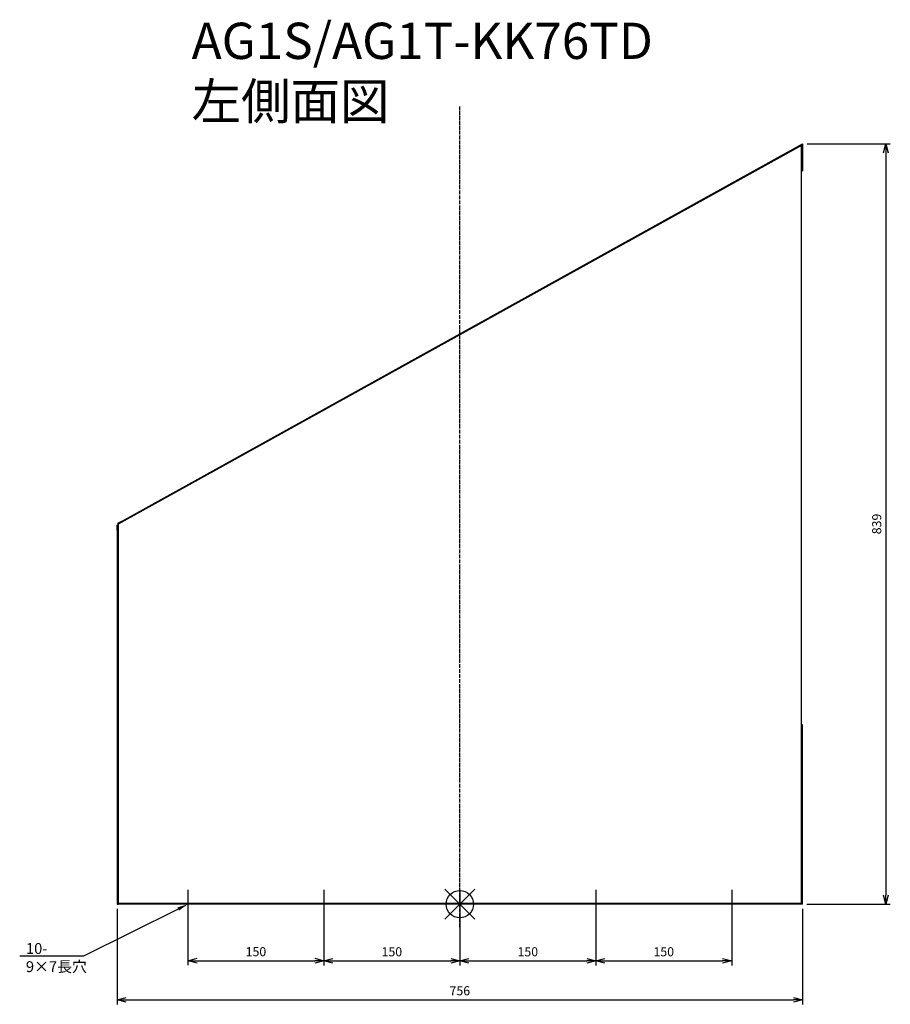
# Model space of a CAD drawing. Extents: x -1860 to -900, y -431 to 655.
import ezdxf
from ezdxf import colors
from ezdxf.entities.mleader import LeaderData, LeaderLine
from ezdxf.math import Vec2, Vec3

# ---------------------------------------------------------------- set-up
doc = ezdxf.new("R2010")
doc.units = 0
doc.linetypes.add('DASHDOT', pattern=[5.5, 4, -0.6, 0.3, -0.6])
doc.layers.get('0').update_dxf_attribs({"linetype": 'CONTINUOUS'})
doc.layers.get('Defpoints').update_dxf_attribs({"linetype": 'CONTINUOUS'})
for name, color, linetype in [('ARRANGE', 1, 'CONTINUOUS'), ('BASIS', 6, 'DASHDOT'), ('ETC', 61, 'CONTINUOUS'), ('NOTE', 4, 'CONTINUOUS'), ('OUTLINE', 3, 'CONTINUOUS'), ('SIZE', 30, 'CONTINUOUS')]:
    doc.layers.add(name, color=color, linetype=linetype)
doc.styles.get("Standard").update_dxf_attribs({"font": 'romans.shx', "bigfont": 'extfont.shx'})
doc.dimstyles.get("Standard").update_dxf_attribs({"dimscale": 0, "dimtxt": 2, "dimasz": 2, "dimexe": 1, "dimexo": 1, "dimgap": 1, "dimtad": 1, "dimdec": 0, "dimdsep": 46, "dimtxsty": 'STANDARD', "dimblk1": 'OPEN30', "dimblk2": 'OPEN30', "dimsah": 1, "dimcen": 2.5, "dimadec": 0, "dimazin": 0, "dimtfac": 1, "dimtdec": 0, "dimtmove": 0, "dimatfit": 3, "dimldrblk": 'OPEN30', "dimfxl": 1, "dimtolj": 1, "dimarcsym": 0})

# ---------------------------------------------------------------- blocks, each defined once
blk = doc.blocks.new('_OPEN30')
at = {"color": 0, "linetype": 'ByBlock'}
for p, q in [((-1, 0.27), (0, 0)), ((0, 0), (-1, -0.27)), ((0, 0), (-1, 0))]:
    blk.add_line(p, q, dxfattribs=at)
blk = doc.blocks.new('*D1')
at = {"layer": 'Defpoints', "color": 0}
for p in [(-1674.6, -321), (-1524.6, -321), (-1524.6, -383.4)]:
    blk.add_point(p, dxfattribs=at)
at = {"layer": 'SIZE', "color": 0, "lineweight": -2}
for p, q in [((-1674.6, -326), (-1674.6, -388.4)), ((-1524.6, -326), (-1524.6, -388.4)), ((-1664.6, -383.4), (-1534.6, -383.4))]:
    blk.add_line(p, q, dxfattribs=at)
at = {"layer": 'SIZE', "color": 0, "lineweight": -2, "xscale": 10, "yscale": 10, "zscale": 10, "rotation": 180}
blk.add_blockref('_OPEN30', (-1674.6, -383.4), dxfattribs=at)
at = {"layer": 'SIZE', "color": 0, "lineweight": -2, "xscale": 10, "yscale": 10, "zscale": 10}
blk.add_blockref('_OPEN30', (-1524.6, -383.4), dxfattribs=at)
at = {"layer": 'SIZE', "color": 0, "insert": (-1599.6, -373.4), "char_height": 10, "attachment_point": 5}
blk.add_mtext('\\A1;150', dxfattribs=at)
blk = doc.blocks.new('*D2')
at = {"layer": 'Defpoints', "color": 0}
for p in [(-1524.6, -321), (-1374.6, -321), (-1374.6, -383.5)]:
    blk.add_point(p, dxfattribs=at)
at = {"layer": 'SIZE', "color": 0, "lineweight": -2}
for p, q in [((-1524.6, -326), (-1524.6, -388.5)), ((-1374.6, -326), (-1374.6, -388.5)), ((-1514.6, -383.5), (-1384.6, -383.5))]:
    blk.add_line(p, q, dxfattribs=at)
at = {"layer": 'SIZE', "color": 0, "lineweight": -2, "xscale": 10, "yscale": 10, "zscale": 10, "rotation": 180}
blk.add_blockref('_OPEN30', (-1524.6, -383.5), dxfattribs=at)
at = {"layer": 'SIZE', "color": 0, "lineweight": -2, "xscale": 10, "yscale": 10, "zscale": 10}
blk.add_blockref('_OPEN30', (-1374.6, -383.5), dxfattribs=at)
at = {"layer": 'SIZE', "color": 0, "insert": (-1449.6, -373.5), "char_height": 10, "attachment_point": 5}
blk.add_mtext('\\A1;150', dxfattribs=at)
blk = doc.blocks.new('*D3')
at = {"layer": 'Defpoints', "color": 0}
for p in [(-1374.6, -321), (-1224.6, -321), (-1224.6, -383.5)]:
    blk.add_point(p, dxfattribs=at)
at = {"layer": 'SIZE', "color": 0, "lineweight": -2}
for p, q in [((-1374.6, -326), (-1374.6, -388.5)), ((-1224.6, -326), (-1224.6, -388.5)), ((-1364.6, -383.5), (-1234.6, -383.5))]:
    blk.add_line(p, q, dxfattribs=at)
at = {"layer": 'SIZE', "color": 0, "lineweight": -2, "xscale": 10, "yscale": 10, "zscale": 10, "rotation": 180}
blk.add_blockref('_OPEN30', (-1374.6, -383.5), dxfattribs=at)
at = {"layer": 'SIZE', "color": 0, "lineweight": -2, "xscale": 10, "yscale": 10, "zscale": 10}
blk.add_blockref('_OPEN30', (-1224.6, -383.5), dxfattribs=at)
at = {"layer": 'SIZE', "color": 0, "insert": (-1299.6, -373.5), "char_height": 10, "attachment_point": 5}
blk.add_mtext('\\A1;150', dxfattribs=at)
blk = doc.blocks.new('*D4')
at = {"layer": 'Defpoints', "color": 0}
for p in [(-1224.6, -321), (-1074.6, -321), (-1074.6, -383.5)]:
    blk.add_point(p, dxfattribs=at)
at = {"layer": 'SIZE', "color": 0, "lineweight": -2}
for p, q in [((-1224.6, -326), (-1224.6, -388.5)), ((-1074.6, -326), (-1074.6, -388.5)), ((-1214.6, -383.5), (-1084.6, -383.5))]:
    blk.add_line(p, q, dxfattribs=at)
at = {"layer": 'SIZE', "color": 0, "lineweight": -2, "xscale": 10, "yscale": 10, "zscale": 10, "rotation": 180}
blk.add_blockref('_OPEN30', (-1224.6, -383.5), dxfattribs=at)
at = {"layer": 'SIZE', "color": 0, "lineweight": -2, "xscale": 10, "yscale": 10, "zscale": 10}
blk.add_blockref('_OPEN30', (-1074.6, -383.5), dxfattribs=at)
at = {"layer": 'SIZE', "color": 0, "insert": (-1149.6, -373.5), "char_height": 10, "attachment_point": 5}
blk.add_mtext('\\A1;150', dxfattribs=at)
blk = doc.blocks.new('*D5')
at = {"layer": 'Defpoints', "color": 0}
for p in [(-1752.6, -321), (-996.6, -321), (-996.6, -426.5)]:
    blk.add_point(p, dxfattribs=at)
at = {"layer": 'SIZE', "color": 0, "lineweight": -2}
for p, q in [((-1752.6, -326), (-1752.6, -431.5)), ((-996.6, -326), (-996.6, -431.5)), ((-1742.6, -426.5), (-1006.6, -426.5))]:
    blk.add_line(p, q, dxfattribs=at)
at = {"layer": 'SIZE', "color": 0, "lineweight": -2, "xscale": 10, "yscale": 10, "zscale": 10, "rotation": 180}
blk.add_blockref('_OPEN30', (-1752.6, -426.5), dxfattribs=at)
at = {"layer": 'SIZE', "color": 0, "lineweight": -2, "xscale": 10, "yscale": 10, "zscale": 10}
blk.add_blockref('_OPEN30', (-996.6, -426.5), dxfattribs=at)
at = {"layer": 'SIZE', "color": 0, "insert": (-1374.6, -416.5), "char_height": 10, "attachment_point": 5}
blk.add_mtext('\\A1;756', dxfattribs=at)
blk = doc.blocks.new('*D6')
at = {"layer": 'Defpoints', "color": 0}
for p in [(-996.4, 517.8), (-996.6, -321), (-904.6, -321)]:
    blk.add_point(p, dxfattribs=at)
at = {"layer": 'SIZE', "color": 0, "lineweight": -2}
for p, q in [((-991.4, 517.8), (-899.6, 517.8)), ((-904.6, 507.8), (-904.6, -311)), ((-991.6, -321), (-899.6, -321))]:
    blk.add_line(p, q, dxfattribs=at)
at = {"layer": 'SIZE', "color": 0, "lineweight": -2, "xscale": 10, "yscale": 10, "zscale": 10}
for p, rotation in [((-904.6, 517.8), 90), ((-904.6, -321), 270)]:
    blk.add_blockref('_OPEN30', p, dxfattribs=dict(at, rotation=rotation))
at = {"layer": 'SIZE', "color": 0, "insert": (-914.6, 98.4), "char_height": 10, "attachment_point": 5, "rotation": 90}
blk.add_mtext('\\A1;839', dxfattribs=at)

msp = doc.modelspace()

# ---------------------------------------------------------------- linework, layer by layer
at = {"layer": 'ARRANGE', "color": 1, "linetype": 'Continuous'}
for p, q in [((-1391.3, -337.69), (-1357.93, -304.32)), ((-1391.3, -304.32), (-1357.93, -337.69))]:
    msp.add_line(p, q, dxfattribs=at)
at = {"layer": 'ARRANGE'}
msp.add_circle((-1374.61, -321), 15, dxfattribs=at)
at = {"layer": 'BASIS', "color": 6, "linetype": 'DASHDOT'}
msp.add_line((-1374.61, -346.3), (-1374.61, 558.82), dxfattribs=at)
at = {"layer": 'NOTE'}
for p, q in [((-1674.61, -305.26), (-1674.61, -335.74)), ((-1524.61, -305.26), (-1524.61, -335.74)), ((-1374.61, -305.26), (-1374.61, -335.74)), ((-1224.61, -305.26), (-1224.61, -335.74)), ((-1074.61, -305.26), (-1074.61, -335.74))]:
    msp.add_line(p, q, dxfattribs=at)
at = {"layer": 'OUTLINE'}
for p, q in [((-997.61, 516), (-1751.61, 98)), ((-1747.9, 101.2), (-996.35, 517.84)), ((-997.35, 516.14), (-997.61, 516)), ((-997.61, -320), (-997.61, 516)), ((-997.35, 492.84), (-997.35, 516.14)), ((-996.35, 517.84), (-996.35, 492.84)), ((-997.35, 489.57), (-997.35, 492.84)), ((-997.35, 492.84), (-996.35, 492.84)), ((-997.32, 489.59), (-997.35, 489.57)), ((-997.35, 488.43), (-997.35, 489.57)), ((-996.35, 487.84), (-997.32, 489.59)), ((-996.35, 492.84), (-996.35, 487.84)), ((-997.61, 488.28), (-997.35, 488.43)), ((-996.35, 487.84), (-997.61, 487.14)), ((-1747.9, 101.2), (-1752.27, 98.77)), ((-1752.27, 98.77), (-1751.79, 97.9)), ((-1751.79, 97.9), (-1751.61, 98)), ((-1751.61, 98), (-1751.61, -320)), ((-1747.42, 100.32), (-1747.9, 101.2)), ((-1752.61, 97), (-1751.61, 97.55)), ((-1752.61, 95.85), (-1752.61, 97)), ((-1752.61, 95.85), (-1751.61, 96.41)), ((-1752.61, 91.41), (-1752.61, 95.85)), ((-1751.61, 91.41), (-1752.61, 91.41)), ((-1752.61, 91.41), (-1752.61, -316)), ((-996.61, -123), (-997.61, -123)), ((-996.61, -124), (-997.61, -124)), ((-997.61, -129), (-996.61, -129)), ((-996.61, -124), (-996.61, -123)), ((-996.61, -129), (-996.61, -124)), ((-996.61, -315), (-996.61, -129)), ((-1751.61, -316), (-1752.61, -316)), ((-1752.61, -316), (-1752.61, -321)), ((-1752.61, -321), (-1751.61, -321)), ((-1751.61, -320), (-1749.57, -320)), ((-1751.61, -321), (-1751.61, -320)), ((-1750.61, -321), (-1751.61, -321)), ((-1750.61, -320), (-1750.61, -321)), ((-1707.61, -321), (-1750.61, -321)), ((-1749.57, -320), (-1707.61, -320)), ((-1707.61, -320), (-1707.61, -321)), ((-1707.61, -320), (-1041.61, -320)), ((-1041.61, -321), (-1707.61, -321)), ((-1041.61, -321), (-1041.61, -320)), ((-1041.61, -320), (-999.66, -320)), ((-998.61, -321), (-1041.61, -321)), ((-999.66, -320), (-997.61, -320)), ((-998.61, -321), (-998.61, -320)), ((-996.61, -321), (-998.61, -321)), ((-996.61, -315), (-997.61, -315)), ((-997.61, -320), (-996.61, -320)), ((-996.61, -320), (-996.61, -315)), ((-996.61, -321), (-996.61, -320))]:
    msp.add_line(p, q, dxfattribs=at)

# ---------------------------------------------------------------- texts
at = {"layer": 'ETC', "insert": (-1670.55, 651.33), "char_height": 40, "width": 681.045, "attachment_point": 1}
msp.add_mtext('AG1S/AG1T-KK76TD\\P左側面図', dxfattribs=at)

# ---------------------------------------------------------------- dimensions: what is measured, and where the dimension line sits
at = {"layer": 'SIZE'}
dim = msp.add_linear_dim(base=(-904.61, -321), p1=(-996.35, 517.84), p2=(-996.61, -321), angle=90, dimstyle='STANDARD', override={"dimscale": 5, "dimdec": 1, "dimrnd": 0.5, "dimtdec": 1}, dxfattribs=at)
dim.commit()
dim.dimension.update_dxf_attribs({"geometry": '*D6', "text_midpoint": (-914.61, 98.42)})
for base, p1, p2, picture, middle in [((-996.61, -426.46), (-1752.61, -321), (-996.61, -321), '*D5', (-1374.61, -416.46)), ((-1524.61, -383.36), (-1674.61, -321), (-1524.61, -321), '*D1', (-1599.61, -373.36)), ((-1374.61, -383.5), (-1524.61, -321), (-1374.61, -321), '*D2', (-1449.61, -373.5)), ((-1224.61, -383.5), (-1374.61, -321), (-1224.61, -321), '*D3', (-1299.61, -373.5)), ((-1074.61, -383.51), (-1224.61, -321), (-1074.61, -321), '*D4', (-1149.61, -373.51))]:
    dim = msp.add_linear_dim(base=base, p1=p1, p2=p2, dimstyle='STANDARD', override={"dimscale": 5, "dimdec": 1, "dimrnd": 0.5, "dimtdec": 1}, dxfattribs=at)
    dim.commit()
    dim.dimension.update_dxf_attribs({"geometry": picture, "text_midpoint": middle})

# ---------------------------------------------------------------- leaders
at = {"layer": 'NOTE'}
ml = msp.add_multileader_mtext('Standard', dxfattribs=at)
ml.set_content('10-\\P9×7長穴', color=256, style='STANDARD')
ml.set_leader_properties()
ml.build(insert=Vec2(0, 0))
ml.multileader.update_dxf_attribs({"text_right_attachment_type": 6, "dogleg_length": 0.36, "arrow_head_size": 12})
ctx = ml.context
ctx.base_point, ctx.char_height, ctx.arrow_head_size, ctx.plane_origin = Vec3(-1855.46, -371.11), 12, 12, Vec3(-1674.61, -321)
ctx.right_attachment = 6
notes = []
notes.append((ctx, [(0, (1, 1, 0), (-1789.96, -378.31), (-1, 0), 0.36, [(0, [(-1674.61, -321)], 0, [])])]))
ctx.mtext.insert, ctx.mtext.flow_direction = Vec3(-1853.46, -363.91), 5
for ctx, leaders in notes:
    for number, flags, end, landing, length, lines in leaders:
        leader = LeaderData()
        leader.index, (leader.has_last_leader_line, leader.has_dogleg_vector, leader.attachment_direction) = number, flags
        leader.last_leader_point, leader.dogleg_vector, leader.dogleg_length = Vec3(end), Vec3(landing), length
        for number, points, colour, breaks in lines:
            line = LeaderLine()
            line.index, line.vertices, line.color, line.breaks = number, Vec3.list(points), colors.encode_raw_color(colour), breaks
            leader.lines.append(line)
        ctx.leaders.append(leader)

doc.saveas('drawing.dxf')
